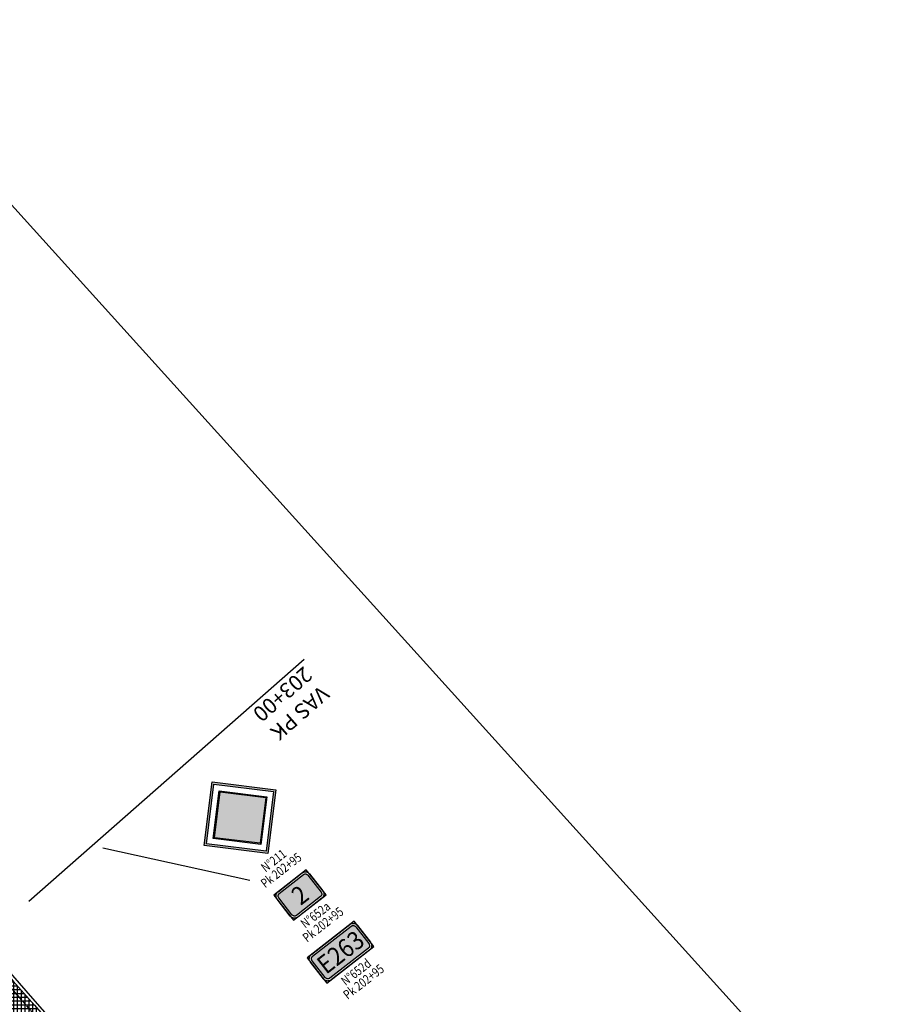
# Model space of a CAD drawing. Units: metres. Extents: x 533879 to 555682, y 6572316 to 6590873.
# Drawn here: x 554794 to 554935, y 6573208 to 6573369 of the extents above; entities that cross this region are included whole.
import ezdxf
from ezdxf.enums import TextEntityAlignment as Align

# ---------------------------------------------------------------- set-up
doc = ezdxf.new("R2010")
doc.units = ezdxf.units.M
doc.linetypes.add('Tkm_911', pattern=[1, 1, 0])
doc.linetypes.add('Tkm_921_90', pattern=[12, 3, -9])
for name, color, linetype in [('_raam', 7, 'Continuous'), ('Ol_liiklusmärk', 5, 'Continuous'), ('Pr_hatch', 41, 'Continuous'), ('Pr_kate', 1, 'Continuous'), ('Pr_mulle', 36, 'Continuous')]:
    doc.layers.add(name, color=color, linetype=linetype)
doc.layers.add('Pr_teemärgis', color=150, linetype='Continuous', lineweight=30)
doc.layers.add('Pr_telg_pk', color=12, linetype='Continuous', lineweight=30)
doc.styles.add('1-1000', font='cour.ttf', dxfattribs={"width": 0.8, "height": 1.5})
doc.styles.add('Arial_Bold', font='arialbd.ttf', dxfattribs={"height": 1})

# ---------------------------------------------------------------- blocks, each defined once
blk = doc.blocks.new('Lm-652a')
h = blk.add_hatch(color=1)
h.paths.add_polyline_path([(-3.37, 0), (3.37, 0), (3.37, 5.25), (-3.37, 5.25)], flags=17)
h.paths.add_polyline_path([(-2.5, 5.25), (2.49, 5.25), (2.59, 5.24), (2.68, 5.23), (2.76, 5.22), (2.83, 5.18), (2.91, 5.14), (2.99, 5.11), (3.05, 5.05), (3.11, 5), (3.17, 4.93), (3.22, 4.87), (3.26, 4.8), (3.3, 4.71), (3.32, 4.64), (3.35, 4.55), (3.36, 4.47), (3.37, 4.38), (3.37, 0.88), (3.36, 0.79), (3.35, 0.69), (3.32, 0.61), (3.3, 0.54), (3.26, 0.46), (3.22, 0.38), (3.17, 0.32), (3.11, 0.26), (3.05, 0.2), (2.99, 0.15), (2.91, 0.11), (2.83, 0.07), (2.76, 0.04), (2.68, 0.02), (2.59, 0), (2.49, 0), (-2.5, 0), (-2.59, 0), (-2.68, 0.02), (-2.76, 0.04), (-2.84, 0.07), (-2.91, 0.11), (-2.99, 0.15), (-3.05, 0.2), (-3.11, 0.26), (-3.17, 0.32), (-3.22, 0.38), (-3.27, 0.46), (-3.31, 0.54), (-3.33, 0.61), (-3.35, 0.69), (-3.37, 0.79), (-3.37, 0.88), (-3.37, 4.38), (-3.37, 4.47), (-3.35, 4.55), (-3.33, 4.64), (-3.31, 4.71), (-3.27, 4.8), (-3.22, 4.87), (-3.17, 4.93), (-3.11, 5), (-3.05, 5.05), (-2.99, 5.11), (-2.91, 5.14), (-2.84, 5.18), (-2.76, 5.22), (-2.68, 5.23), (-2.59, 5.24)], flags=17)
h.paths.add_polyline_path([(-2.5, 4.91), (2.49, 4.91), (2.55, 4.9), (2.6, 4.89), (2.65, 4.88), (2.7, 4.86), (2.75, 4.84), (2.79, 4.81), (2.83, 4.78), (2.87, 4.75), (2.9, 4.71), (2.93, 4.67), (2.96, 4.63), (2.98, 4.58), (3, 4.53), (3.01, 4.48), (3.01, 4.43), (3.01, 4.38), (3.01, 0.88), (3.01, 0.82), (3.01, 0.77), (3, 0.72), (2.98, 0.67), (2.96, 0.62), (2.93, 0.58), (2.9, 0.54), (2.87, 0.5), (2.83, 0.47), (2.79, 0.44), (2.75, 0.41), (2.7, 0.39), (2.65, 0.37), (2.6, 0.36), (2.55, 0.36), (2.49, 0.35), (-2.5, 0.35), (-2.56, 0.36), (-2.6, 0.36), (-2.66, 0.37), (-2.7, 0.39), (-2.75, 0.41), (-2.8, 0.44), (-2.83, 0.47), (-2.87, 0.5), (-2.9, 0.54), (-2.93, 0.58), (-2.96, 0.62), (-2.98, 0.67), (-3, 0.72), (-3.01, 0.77), (-3.01, 0.82), (-3.02, 0.88), (-3.02, 4.38), (-3.01, 4.43), (-3.01, 4.48), (-3, 4.53), (-2.98, 4.58), (-2.96, 4.63), (-2.93, 4.67), (-2.9, 4.71), (-2.87, 4.75), (-2.83, 4.78), (-2.8, 4.81), (-2.75, 4.84), (-2.7, 4.86), (-2.66, 4.88), (-2.6, 4.89), (-2.56, 4.9)], flags=0)
at = {"color": 1}
for points in [[(-3.37, 0), (3.37, 0), (3.37, 5.25), (-3.37, 5.25), (-3.37, 0), (-3.37, 0)], [(-3.37, 0), (3.37, 0), (3.37, 5.25), (-3.37, 5.25), (-3.37, 0), (-3.37, 0)], [(-2.5, 5.25), (2.49, 5.25), (2.59, 5.24), (2.68, 5.23), (2.76, 5.22), (2.83, 5.18), (2.91, 5.14), (2.99, 5.11), (3.05, 5.05), (3.11, 5), (3.17, 4.93), (3.22, 4.87), (3.26, 4.8), (3.3, 4.71), (3.32, 4.64), (3.35, 4.55), (3.36, 4.47), (3.37, 4.38), (3.37, 0.88), (3.36, 0.79), (3.35, 0.69), (3.32, 0.61), (3.3, 0.54), (3.26, 0.46), (3.22, 0.38), (3.17, 0.32), (3.11, 0.26), (3.05, 0.2), (2.99, 0.15), (2.91, 0.11), (2.83, 0.07), (2.76, 0.04), (2.68, 0.02), (2.59, 0), (2.49, 0), (-2.5, 0), (-2.59, 0), (-2.68, 0.02), (-2.76, 0.04), (-2.84, 0.07), (-2.91, 0.11), (-2.99, 0.15), (-3.05, 0.2), (-3.11, 0.26), (-3.17, 0.32), (-3.22, 0.38), (-3.27, 0.46), (-3.31, 0.54), (-3.33, 0.61), (-3.35, 0.69), (-3.37, 0.79), (-3.37, 0.88), (-3.37, 4.38), (-3.37, 4.47), (-3.35, 4.55), (-3.33, 4.64), (-3.31, 4.71), (-3.27, 4.8), (-3.22, 4.87), (-3.17, 4.93), (-3.11, 5), (-3.05, 5.05), (-2.99, 5.11), (-2.91, 5.14), (-2.84, 5.18), (-2.76, 5.22), (-2.68, 5.23), (-2.59, 5.24), (-2.5, 5.25), (-2.5, 5.25)]]:
    blk.add_lwpolyline(points, dxfattribs=at)
at = {"color": 255}
blk.add_lwpolyline([(-2.5, 4.91), (2.49, 4.91), (2.55, 4.9), (2.6, 4.89), (2.65, 4.88), (2.7, 4.86), (2.75, 4.84), (2.79, 4.81), (2.83, 4.78), (2.87, 4.75), (2.9, 4.71), (2.93, 4.67), (2.96, 4.63), (2.98, 4.58), (3, 4.53), (3.01, 4.48), (3.01, 4.43), (3.01, 4.38), (3.01, 0.88), (3.01, 0.82), (3.01, 0.77), (3, 0.72), (2.98, 0.67), (2.96, 0.62), (2.93, 0.58), (2.9, 0.54), (2.87, 0.5), (2.83, 0.47), (2.79, 0.44), (2.75, 0.41), (2.7, 0.39), (2.65, 0.37), (2.6, 0.36), (2.55, 0.36), (2.49, 0.35), (-2.5, 0.35), (-2.56, 0.36), (-2.6, 0.36), (-2.66, 0.37), (-2.7, 0.39), (-2.75, 0.41), (-2.8, 0.44), (-2.83, 0.47), (-2.87, 0.5), (-2.9, 0.54), (-2.93, 0.58), (-2.96, 0.62), (-2.98, 0.67), (-3, 0.72), (-3.01, 0.77), (-3.01, 0.82), (-3.02, 0.88), (-3.02, 4.38), (-3.01, 4.43), (-3.01, 4.48), (-3, 4.53), (-2.98, 4.58), (-2.96, 4.63), (-2.93, 4.67), (-2.9, 4.71), (-2.87, 4.75), (-2.83, 4.78), (-2.8, 4.81), (-2.75, 4.84), (-2.7, 4.86), (-2.66, 4.88), (-2.6, 4.89), (-2.56, 4.9), (-2.5, 4.91), (-2.5, 4.91)], dxfattribs=at)
at = {"color": 255, "style": 'Arial_Bold', "width": 0.9, "flags": 8}
blk.add_attdef('2', text='', height=3, dxfattribs=at).set_placement((0, 2.63), align=Align.MIDDLE_CENTER)
at = {"color": 0, "style": '1-1000', "width": 0.8, "flags": 8}
for tag, p in [('NR.652A', (0, -1.5)), ('PK', (0, -3.5))]:
    blk.add_attdef(tag, text='', height=1.5, dxfattribs=at).set_placement(p, align=Align.MIDDLE_CENTER)
blk = doc.blocks.new('Lm-652d')
h = blk.add_hatch(color=3)
h.paths.add_polyline_path([(-4.01, 4.91), (4, 4.91), (4.06, 4.9), (4.1, 4.89), (4.16, 4.88), (4.2, 4.86), (4.25, 4.84), (4.29, 4.81), (4.33, 4.78), (4.37, 4.75), (4.4, 4.71), (4.43, 4.67), (4.46, 4.63), (4.48, 4.58), (4.49, 4.53), (4.51, 4.48), (4.52, 4.43), (4.52, 4.38), (4.52, 0.88), (4.52, 0.82), (4.51, 0.77), (4.49, 0.72), (4.48, 0.67), (4.46, 0.62), (4.43, 0.58), (4.4, 0.54), (4.37, 0.5), (4.33, 0.47), (4.29, 0.44), (4.25, 0.41), (4.2, 0.39), (4.16, 0.37), (4.1, 0.36), (4.06, 0.36), (4, 0.35), (-4.01, 0.35), (-4.06, 0.36), (-4.11, 0.36), (-4.17, 0.37), (-4.21, 0.39), (-4.26, 0.41), (-4.3, 0.44), (-4.34, 0.47), (-4.38, 0.5), (-4.41, 0.54), (-4.44, 0.58), (-4.47, 0.62), (-4.48, 0.67), (-4.5, 0.72), (-4.52, 0.77), (-4.52, 0.82), (-4.53, 0.88), (-4.53, 4.38), (-4.52, 4.43), (-4.52, 4.48), (-4.5, 4.53), (-4.48, 4.58), (-4.47, 4.63), (-4.44, 4.67), (-4.41, 4.71), (-4.38, 4.75), (-4.34, 4.78), (-4.3, 4.81), (-4.26, 4.84), (-4.21, 4.86), (-4.17, 4.88), (-4.11, 4.89), (-4.06, 4.9)], flags=0)
h.paths.add_polyline_path([(-4.01, 5.25), (4, 5.25), (4.09, 5.24), (4.17, 5.23), (4.26, 5.22), (4.34, 5.18), (4.41, 5.14), (4.48, 5.11), (4.56, 5.05), (4.61, 5), (4.67, 4.93), (4.72, 4.87), (4.77, 4.8), (4.8, 4.71), (4.83, 4.64), (4.85, 4.55), (4.87, 4.47), (4.87, 4.38), (4.87, 0.88), (4.87, 0.79), (4.85, 0.69), (4.83, 0.61), (4.8, 0.54), (4.77, 0.46), (4.72, 0.38), (4.67, 0.32), (4.61, 0.26), (4.56, 0.2), (4.48, 0.15), (4.41, 0.11), (4.34, 0.07), (4.26, 0.04), (4.17, 0.02), (4.09, 0), (4, 0), (-4.01, 0), (-4.09, 0), (-4.18, 0.02), (-4.27, 0.04), (-4.35, 0.07), (-4.42, 0.11), (-4.49, 0.15), (-4.56, 0.2), (-4.62, 0.26), (-4.68, 0.32), (-4.73, 0.38), (-4.78, 0.46), (-4.81, 0.54), (-4.84, 0.61), (-4.86, 0.69), (-4.88, 0.79), (-4.88, 0.88), (-4.88, 4.38), (-4.88, 4.47), (-4.86, 4.55), (-4.84, 4.64), (-4.81, 4.71), (-4.78, 4.8), (-4.73, 4.87), (-4.68, 4.93), (-4.62, 5), (-4.56, 5.05), (-4.49, 5.11), (-4.42, 5.14), (-4.35, 5.18), (-4.27, 5.22), (-4.18, 5.23), (-4.09, 5.24)], flags=16)
h.paths.add_polyline_path([(-4.88, 0), (4.88, 0), (4.88, 5.25), (-4.88, 5.25)])
at = {"color": 3}
for points in [[(-4.88, 0), (4.88, 0), (4.88, 5.25), (-4.88, 5.25), (-4.88, 0), (-4.88, 0)], [(-4.88, 0), (4.88, 0), (4.88, 5.25), (-4.88, 5.25), (-4.88, 0), (-4.88, 0)], [(-4.01, 5.25), (4, 5.25), (4.09, 5.24), (4.17, 5.23), (4.26, 5.22), (4.34, 5.18), (4.41, 5.14), (4.48, 5.11), (4.56, 5.05), (4.61, 5), (4.67, 4.93), (4.72, 4.87), (4.77, 4.8), (4.8, 4.71), (4.83, 4.64), (4.85, 4.55), (4.87, 4.47), (4.87, 4.38), (4.87, 0.88), (4.87, 0.79), (4.85, 0.69), (4.83, 0.61), (4.8, 0.54), (4.77, 0.46), (4.72, 0.38), (4.67, 0.32), (4.61, 0.26), (4.56, 0.2), (4.48, 0.15), (4.41, 0.11), (4.34, 0.07), (4.26, 0.04), (4.17, 0.02), (4.09, 0), (4, 0), (-4.01, 0), (-4.09, 0), (-4.18, 0.02), (-4.27, 0.04), (-4.35, 0.07), (-4.42, 0.11), (-4.49, 0.15), (-4.56, 0.2), (-4.62, 0.26), (-4.68, 0.32), (-4.73, 0.38), (-4.78, 0.46), (-4.81, 0.54), (-4.84, 0.61), (-4.86, 0.69), (-4.88, 0.79), (-4.88, 0.88), (-4.88, 4.38), (-4.88, 4.47), (-4.86, 4.55), (-4.84, 4.64), (-4.81, 4.71), (-4.78, 4.8), (-4.73, 4.87), (-4.68, 4.93), (-4.62, 5), (-4.56, 5.05), (-4.49, 5.11), (-4.42, 5.14), (-4.35, 5.18), (-4.27, 5.22), (-4.18, 5.23), (-4.09, 5.24), (-4.01, 5.25), (-4.01, 5.25)]]:
    blk.add_lwpolyline(points, dxfattribs=at)
at = {"color": 255}
blk.add_lwpolyline([(-4.01, 4.91), (4, 4.91), (4.06, 4.9), (4.1, 4.89), (4.16, 4.88), (4.2, 4.86), (4.25, 4.84), (4.29, 4.81), (4.33, 4.78), (4.37, 4.75), (4.4, 4.71), (4.43, 4.67), (4.46, 4.63), (4.48, 4.58), (4.49, 4.53), (4.51, 4.48), (4.52, 4.43), (4.52, 4.38), (4.52, 0.88), (4.52, 0.82), (4.51, 0.77), (4.49, 0.72), (4.48, 0.67), (4.46, 0.62), (4.43, 0.58), (4.4, 0.54), (4.37, 0.5), (4.33, 0.47), (4.29, 0.44), (4.25, 0.41), (4.2, 0.39), (4.16, 0.37), (4.1, 0.36), (4.06, 0.36), (4, 0.35), (-4.01, 0.35), (-4.06, 0.36), (-4.11, 0.36), (-4.17, 0.37), (-4.21, 0.39), (-4.26, 0.41), (-4.3, 0.44), (-4.34, 0.47), (-4.38, 0.5), (-4.41, 0.54), (-4.44, 0.58), (-4.47, 0.62), (-4.48, 0.67), (-4.5, 0.72), (-4.52, 0.77), (-4.52, 0.82), (-4.53, 0.88), (-4.53, 4.38), (-4.52, 4.43), (-4.52, 4.48), (-4.5, 4.53), (-4.48, 4.58), (-4.47, 4.63), (-4.44, 4.67), (-4.41, 4.71), (-4.38, 4.75), (-4.34, 4.78), (-4.3, 4.81), (-4.26, 4.84), (-4.21, 4.86), (-4.17, 4.88), (-4.11, 4.89), (-4.06, 4.9), (-4.01, 4.91), (-4.01, 4.91)], dxfattribs=at)
at = {"color": 255, "style": 'Arial_Bold', "width": 0.9, "flags": 8}
blk.add_attdef('E77', text='', height=3, dxfattribs=at).set_placement((0, 2.63), align=Align.MIDDLE_CENTER)
at = {"color": 0, "style": '1-1000', "width": 0.8, "flags": 8}
for tag, p in [('NR.652D', (0, -1.5)), ('PK', (0, -3.5))]:
    blk.add_attdef(tag, text='', height=1.5, dxfattribs=at).set_placement(p, align=Align.MIDDLE_CENTER)
blk = doc.blocks.new('Lm-211')
h = blk.add_hatch(color=7)
h.paths.add_polyline_path([(7.43, 7.42), (0, 0), (-7.42, 7.42), (0, 14.85)])
h.paths.add_polyline_path([(6.96, 7.42), (0, 0.46), (-6.96, 7.42), (0, 14.39)], flags=16)
h = blk.add_hatch(color=7)
h.paths.add_polyline_path([(5.34, 7.42), (0, 2.09), (-5.34, 7.42), (0, 12.76)], flags=16)
h.paths.add_polyline_path([(5.57, 7.42), (0, 1.86), (-5.57, 7.42), (0, 12.99)])
blk.add_hatch(color=2).paths.add_polyline_path([(5.34, 7.42), (0, 2.09), (-5.34, 7.42), (0, 12.76)])
at = {"color": 7}
for points in [[(7.43, 7.42), (0, 0), (-7.42, 7.42), (0, 14.85), (7.43, 7.42), (7.43, 7.42)], [(6.96, 7.42), (0, 0.46), (-6.96, 7.42), (0, 14.39), (6.96, 7.42), (6.96, 7.42)], [(5.57, 7.42), (0, 1.86), (-5.57, 7.42), (0, 12.99), (5.57, 7.42), (5.57, 7.42)]]:
    blk.add_lwpolyline(points, dxfattribs=at)
at = {"color": 2}
blk.add_lwpolyline([(5.34, 7.42), (0, 2.09), (-5.34, 7.42), (0, 12.76), (5.34, 7.42), (5.34, 7.42)], dxfattribs=at)
at = {"color": 0, "style": '1-1000', "width": 0.8, "flags": 8}
for tag, p in [('NR.211', (0, -1.5)), ('PK', (0, -3.5))]:
    blk.add_attdef(tag, text='', height=1.5, dxfattribs=at).set_placement(p, align=Align.MIDDLE_CENTER)

msp = doc.modelspace()

# ---------------------------------------------------------------- hatches: boundary and pattern name
at = {"layer": 'Pr_hatch'}
h = msp.add_hatch(dxfattribs=at)
h.set_pattern_fill('NET', color=21, scale=5)
h.set_pattern_definition([(0, (0, 0), (0, 0.625), []), (90, (0, 0), (-0.625, 4e-17), [])])
h.paths.add_polyline_path([(555034.651, 6572905.44), (555024.053, 6572897.91, -0.0046095), (555064.497, 6572839.865), (555075.24, 6572847.187, 0.0046104)])
h.paths.add_polyline_path([(554975.677, 6572986.196), (554965.278, 6572978.393, -0.0042902), (555004.345, 6572925.389, -0.0022033), (555024.053, 6572897.91), (555034.651, 6572905.44, 0.0021071), (555015.744, 6572931.813, 0.0043864)])
h.paths.add_polyline_path([(554924.102, 6573053.375, 0.0009938), (554914.625, 6573065.393), (554906.001, 6573058.564, -0.0009213), (554914.763, 6573047.456, -0.0002972), (554917.581, 6573043.866, -0.3544229), (554917.56, 6573042.607), (554913.148, 6573035.894, -0.0809216), (554943.408, 6573007.261), (554945.105, 6573005.035, -0.0021773), (554965.278, 6572978.393), (554975.677, 6572986.196, 0.0024545), (554952.841, 6573016.319, 0.0030451)])
h.paths.add_polyline_path([(554851.537, 6573142.977), (554843.093, 6573135.927, -0.0064936), (554906.001, 6573058.564), (554914.625, 6573065.393, 0.0064935)])
h.paths.add_polyline_path([(554786.456, 6573218.897), (554772.981, 6573207.039), (554777.924, 6573199.626), (554784.351, 6573203.911, -0.3953158), (554785.032, 6573203.844, -0.0058189), (554843.093, 6573135.927), (554851.537, 6573142.977, 0.0064935)])
h.paths.add_polyline_path([(554719.425, 6573293.101), (554709.525, 6573283.923, -0.003444), (554745.191, 6573244.921, -0.0364594), (554762.939, 6573222.1), (554772.981, 6573207.039), (554786.456, 6573218.897, 0.0064935)])
h.paths.add_polyline_path([(554650.489, 6573365.54), (554641.96, 6573357.21), (554676.045, 6573319.574, -0.001962), (554696.71, 6573297.677, -0.001225), (554709.525, 6573283.923), (554719.425, 6573293.101, 0.0014045), (554704.674, 6573308.921, 0.005089)])
h.paths.add_polyline_path([(554579.695, 6573436.163), (554572.029, 6573428.277, -0.0048461), (554626.144, 6573374.674), (554641.96, 6573357.21), (554650.489, 6573365.54, 0.0064935)])

# ---------------------------------------------------------------- linework, layer by layer
at = {"layer": '_raam', "flags": 128}
msp.add_lwpolyline([(554458.887, 6573707.823), (554276.991, 6573543.435), (554857.45, 6572901.151), (555039.347, 6573065.538)], close=True, dxfattribs=at)
at = {"layer": 'Ol_liiklusmärk', "flags": 128}
msp.add_lwpolyline([(554807.733, 6573233.202), (554831.776, 6573227.881)], dxfattribs=at)
at = {"layer": 'Pr_kate', "flags": 128}
msp.add_lwpolyline([(554524.354, 6573488.897, -0.0165477), (554704.674, 6573308.921, -0.021882), (554924.102, 6573053.375, -0.0030451)], format="xyb", dxfattribs=at)
at = {"layer": 'Pr_mulle', "flags": 128}
msp.add_lwpolyline([(554097.933, 6573950.331, 0.037346), (554512.449, 6573500.702), (554524.695, 6573489.262, -0.0550837), (555075.652, 6572847.469)], format="xyb", dxfattribs=at)
at = {"layer": 'Pr_teemärgis', "linetype": 'Tkm_921_90'}
msp.add_lwpolyline([(549961.672, 6580074.725), (550228.539, 6579744.615), (550376.088, 6579561.972), (551118.511, 6578644.103), (551245.151, 6578485.715, -0.0297443), (551484.87, 6578146.356), (551618.178, 6577931.599), (551869.156, 6577528.553), (552059.887, 6577220.11), (552314.722, 6576806.969), (552833.762, 6575976.516), (553128.924, 6575504.507), (553403.621, 6575065.721, -0.0133849), (553552.983, 6574812.302), (553751.085, 6574454.634, 0.0092269), (553815.831, 6574342.664, 0.0069467), (553841.883, 6574300.795, 0.0127566), (553973.759, 6574106.376, 0.0495197), (554508.865, 6573496.865), (554521.112, 6573485.426, -0.0550841), (555071.314, 6572844.512, -0.0550841)], format="xyb", dxfattribs=at)
at = {"layer": 'Pr_teemärgis', "linetype": 'Tkm_911'}
msp.add_lwpolyline([(553922.243, 6574186.431, 0.0051667), (553976.807, 6574108.559, 0.0495197), (554511.425, 6573499.606), (554523.671, 6573488.166, -0.0550844), (555074.413, 6572846.624, -0.0550844)], format="xyb", dxfattribs=at)
at = {"layer": 'Pr_telg_pk'}
msp.add_line((554795.587, 6573224.436), (554840.646, 6573264.056), dxfattribs=at)

# ---------------------------------------------------------------- block references
at = {"layer": 'Ol_liiklusmärk'}
for name, p, rotation, values in [('Lm-211', (554834.732, 6573232.277), 37.95770167417664, {'NR.211': 'N°211', 'PK': 'Pk 202+95'}), ('Lm-652a', (554841.582, 6573223.396), 37.95770167417663, {'2': '2', 'NR.652A': 'N°652a', 'PK': 'Pk 202+95'}), ('Lm-652d', (554848.223, 6573214.041), 37.95770167417663, {'E77': 'E263', 'NR.652D': 'N°652d', 'PK': 'Pk 202+95'})]:
    msp.add_blockref(name, p, dxfattribs=dict(at, rotation=rotation)).add_auto_attribs(values)

# ---------------------------------------------------------------- texts
at = {"layer": 'Pr_telg_pk', "insert": (554840.578, 6573262.997), "char_height": 2.5, "attachment_point": 7, "rotation": 221.32458, "style": '1-1000'}
msp.add_mtext('{\\fCourier New|b1|i0|c186|p49;\\C256;VAS PK 203+00}', dxfattribs=at)

doc.saveas('drawing.dxf')
